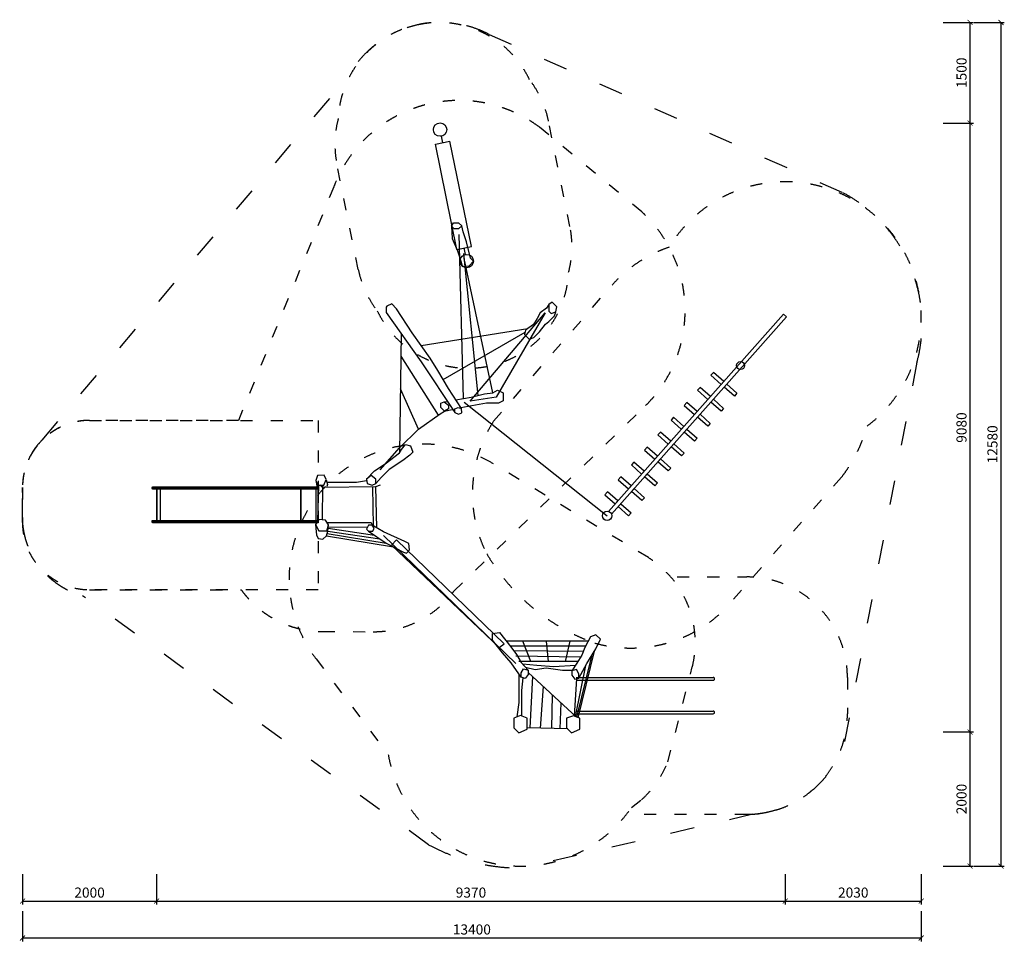
# Model space of a CAD drawing. Units: millimetres. Extents: x 40975 to 116476, y 136902 to 150646.
# Drawn here: x 72395 to 87074, y 136902 to 150646 of the extents above; entities that cross this region are included whole.
import ezdxf

# ---------------------------------------------------------------- set-up
doc = ezdxf.new("R2010")
doc.units = ezdxf.units.MM
doc.header["$MEASUREMENT"] = 0
doc.linetypes.add('ACAD_ISO03W100', pattern=[30, 12, -18])
for name, color, linetype in [('HERNI_PRVEK', 4, 'Continuous'), ('koty1', 7, 'Continuous'), ('PADOVA_ZONA', 1, 'ACAD_ISO03W100')]:
    doc.layers.add(name, color=color, linetype=linetype)
doc.styles.add('arial', font='arial.ttf')
doc.dimstyles.new('_KOTY_50', dxfattribs={"dimtxt": 150, "dimasz": 75, "dimexe": 50, "dimexo": 50, "dimgap": 50, "dimtad": 1, "dimdec": 0, "dimrnd": 10, "dimdsep": 46, "dimtxsty": 'arial', "dimblk": 'ARCHTICK', "dimcen": -1.5, "dimclrt": 2, "dimadec": 0, "dimazin": 0, "dimtfac": 0.63, "dimtdec": 0, "dimtix": 1, "dimtmove": 2, "dimatfit": 3, "dimldrblk": 'KOTA', "dimfxl": 400, "dimfxlon": 1, "dimtolj": 1, "dimtzin": 0, "dimarcsym": 0})

# ---------------------------------------------------------------- blocks, each defined once
blk = doc.blocks.new('_ArchTick')
at = {"color": 0, "linetype": 'ByBlock', "const_width": 0.15}
blk.add_lwpolyline([(-0.5, -0.5), (0.5, 0.5)], dxfattribs=at)
blk = doc.blocks.new('*D336')
at = {"layer": 'Defpoints', "color": 0, "ltscale": 30, "transparency": 16777216}
for p in [(72437, 137993), (85835, 137993), (85835, 136952)]:
    blk.add_point(p, dxfattribs=at)
at = {"layer": 'koty1', "color": 0, "lineweight": -2, "ltscale": 30, "transparency": 16777216}
for p, q in [((72437, 137352), (72437, 136902)), ((85835, 137352), (85835, 136902)), ((72437, 136952), (85835, 136952))]:
    blk.add_line(p, q, dxfattribs=at)
at = {"layer": 'koty1', "color": 0, "lineweight": -2, "ltscale": 30, "transparency": 16777216, "xscale": 75, "yscale": 75, "zscale": 75, "rotation": 180}
blk.add_blockref('_ArchTick', (72437, 136952), dxfattribs=at)
at = {"layer": 'koty1', "color": 0, "lineweight": -2, "ltscale": 30, "transparency": 16777216, "xscale": 75, "yscale": 75, "zscale": 75}
blk.add_blockref('_ArchTick', (85835, 136952), dxfattribs=at)
at = {"layer": 'koty1', "color": 2, "ltscale": 30, "transparency": 16777216, "insert": (79136, 137079), "char_height": 150, "attachment_point": 5, "style": 'arial'}
blk.add_mtext('\\A1;13400', dxfattribs=at)
blk = doc.blocks.new('KOTA')
for p, q in [((-75, -75), (75, 75)), ((0, 75), (0, -75)), ((-75, 0), (75, 0))]:
    blk.add_line(p, q)
blk = doc.blocks.new('*D337')
at = {"layer": 'Defpoints', "color": 0, "ltscale": 30, "transparency": 16777216}
for p in [(86009, 150605), (86009, 138024), (87024, 138024)]:
    blk.add_point(p, dxfattribs=at)
at = {"layer": 'koty1', "color": 0, "lineweight": -2, "ltscale": 30, "transparency": 16777216}
for p, q in [((86624, 150605), (87074, 150605)), ((87024, 150605), (87024, 138024)), ((86624, 138024), (87074, 138024))]:
    blk.add_line(p, q, dxfattribs=at)
at = {"layer": 'koty1', "color": 0, "lineweight": -2, "ltscale": 30, "transparency": 16777216, "xscale": 75, "yscale": 75, "zscale": 75}
for p, rotation in [((87024, 150605), 90), ((87024, 138024), 270)]:
    blk.add_blockref('_ArchTick', p, dxfattribs=dict(at, rotation=rotation))
at = {"layer": 'koty1', "color": 2, "ltscale": 30, "transparency": 16777216, "insert": (86897, 144314), "char_height": 150, "attachment_point": 5, "rotation": 90, "style": 'arial'}
blk.add_mtext('\\A1;12580', dxfattribs=at)
blk = doc.blocks.new('*D338')
at = {"layer": 'Defpoints', "color": 0, "ltscale": 30, "transparency": 16777216}
for p in [(72437, 137993), (74436, 137993), (74436, 137502)]:
    blk.add_point(p, dxfattribs=at)
at = {"layer": 'koty1', "color": 0, "lineweight": -2, "ltscale": 30, "transparency": 16777216}
for p, q in [((72437, 137902), (72437, 137452)), ((74436, 137902), (74436, 137452)), ((72437, 137502), (74436, 137502))]:
    blk.add_line(p, q, dxfattribs=at)
at = {"layer": 'koty1', "color": 0, "lineweight": -2, "ltscale": 30, "transparency": 16777216, "xscale": 75, "yscale": 75, "zscale": 75, "rotation": 180}
blk.add_blockref('_ArchTick', (72437, 137502), dxfattribs=at)
at = {"layer": 'koty1', "color": 0, "lineweight": -2, "ltscale": 30, "transparency": 16777216, "xscale": 75, "yscale": 75, "zscale": 75}
blk.add_blockref('_ArchTick', (74436, 137502), dxfattribs=at)
at = {"layer": 'koty1', "color": 2, "ltscale": 30, "transparency": 16777216, "insert": (73437, 137629), "char_height": 150, "attachment_point": 5, "style": 'arial'}
blk.add_mtext('\\A1;2000', dxfattribs=at)
blk = doc.blocks.new('*D339')
at = {"layer": 'Defpoints', "color": 0, "ltscale": 30, "transparency": 16777216}
for p in [(74436, 137993), (83809, 137993), (83809, 137502)]:
    blk.add_point(p, dxfattribs=at)
at = {"layer": 'koty1', "color": 0, "lineweight": -2, "ltscale": 30, "transparency": 16777216}
for p, q in [((74436, 137902), (74436, 137452)), ((83809, 137902), (83809, 137452)), ((74436, 137502), (83809, 137502))]:
    blk.add_line(p, q, dxfattribs=at)
at = {"layer": 'koty1', "color": 0, "lineweight": -2, "ltscale": 30, "transparency": 16777216, "xscale": 75, "yscale": 75, "zscale": 75, "rotation": 180}
blk.add_blockref('_ArchTick', (74436, 137502), dxfattribs=at)
at = {"layer": 'koty1', "color": 0, "lineweight": -2, "ltscale": 30, "transparency": 16777216, "xscale": 75, "yscale": 75, "zscale": 75}
blk.add_blockref('_ArchTick', (83809, 137502), dxfattribs=at)
at = {"layer": 'koty1', "color": 2, "ltscale": 30, "transparency": 16777216, "insert": (79123, 137629), "char_height": 150, "attachment_point": 5, "style": 'arial'}
blk.add_mtext('\\A1;9370', dxfattribs=at)
blk = doc.blocks.new('*D340')
at = {"layer": 'Defpoints', "color": 0, "ltscale": 30, "transparency": 16777216}
for p in [(83809, 137993), (85835, 137993), (85835, 137502)]:
    blk.add_point(p, dxfattribs=at)
at = {"layer": 'koty1', "color": 0, "lineweight": -2, "ltscale": 30, "transparency": 16777216}
for p, q in [((83809, 137902), (83809, 137452)), ((85835, 137902), (85835, 137452)), ((83809, 137502), (85835, 137502))]:
    blk.add_line(p, q, dxfattribs=at)
at = {"layer": 'koty1', "color": 0, "lineweight": -2, "ltscale": 30, "transparency": 16777216, "xscale": 75, "yscale": 75, "zscale": 75, "rotation": 180}
blk.add_blockref('_ArchTick', (83809, 137502), dxfattribs=at)
at = {"layer": 'koty1', "color": 0, "lineweight": -2, "ltscale": 30, "transparency": 16777216, "xscale": 75, "yscale": 75, "zscale": 75}
blk.add_blockref('_ArchTick', (85835, 137502), dxfattribs=at)
at = {"layer": 'koty1', "color": 2, "ltscale": 30, "transparency": 16777216, "insert": (84822, 137629), "char_height": 150, "attachment_point": 5, "style": 'arial'}
blk.add_mtext('\\A1;2030', dxfattribs=at)
blk = doc.blocks.new('*D341')
at = {"layer": 'Defpoints', "color": 0, "ltscale": 30, "transparency": 16777216}
for p in [(86009, 140024), (86563, 140024), (86009, 138024)]:
    blk.add_point(p, dxfattribs=at)
at = {"layer": 'koty1', "color": 0, "lineweight": -2, "ltscale": 30, "transparency": 16777216}
for p, q in [((86163, 140024), (86613, 140024)), ((86563, 138024), (86563, 140024)), ((86163, 138024), (86613, 138024))]:
    blk.add_line(p, q, dxfattribs=at)
at = {"layer": 'koty1', "color": 0, "lineweight": -2, "ltscale": 30, "transparency": 16777216, "xscale": 75, "yscale": 75, "zscale": 75}
for p, rotation in [((86563, 140024), 90), ((86563, 138024), 270)]:
    blk.add_blockref('_ArchTick', p, dxfattribs=dict(at, rotation=rotation))
at = {"layer": 'koty1', "color": 2, "ltscale": 30, "transparency": 16777216, "insert": (86436, 139024), "char_height": 150, "attachment_point": 5, "rotation": 90, "style": 'arial'}
blk.add_mtext('\\A1;2000', dxfattribs=at)
blk = doc.blocks.new('*D342')
at = {"layer": 'Defpoints', "color": 0, "ltscale": 30, "transparency": 16777216}
for p in [(86009, 149105), (86563, 149105), (86563, 140024)]:
    blk.add_point(p, dxfattribs=at)
at = {"layer": 'koty1', "color": 0, "lineweight": -2, "ltscale": 30, "transparency": 16777216}
for p, q in [((86163, 149105), (86613, 149105)), ((86563, 140024), (86563, 149105)), ((86563, 140024), (86613, 140024))]:
    blk.add_line(p, q, dxfattribs=at)
at = {"layer": 'koty1', "color": 0, "lineweight": -2, "ltscale": 30, "transparency": 16777216, "xscale": 75, "yscale": 75, "zscale": 75}
for p, rotation in [((86563, 149105), 90), ((86563, 140024), 270)]:
    blk.add_blockref('_ArchTick', p, dxfattribs=dict(at, rotation=rotation))
at = {"layer": 'koty1', "color": 2, "ltscale": 30, "transparency": 16777216, "insert": (86436, 144564), "char_height": 150, "attachment_point": 5, "rotation": 90, "style": 'arial'}
blk.add_mtext('\\A1;9080', dxfattribs=at)
blk = doc.blocks.new('*D343')
at = {"layer": 'Defpoints', "color": 0, "ltscale": 30, "transparency": 16777216}
for p in [(86009, 150605), (86563, 150605), (86009, 149105)]:
    blk.add_point(p, dxfattribs=at)
at = {"layer": 'koty1', "color": 0, "lineweight": -2, "ltscale": 30, "transparency": 16777216}
for p, q in [((86163, 150605), (86613, 150605)), ((86563, 149105), (86563, 150605)), ((86163, 149105), (86613, 149105))]:
    blk.add_line(p, q, dxfattribs=at)
at = {"layer": 'koty1', "color": 0, "lineweight": -2, "ltscale": 30, "transparency": 16777216, "xscale": 75, "yscale": 75, "zscale": 75}
for p, rotation in [((86563, 150605), 90), ((86563, 149105), 270)]:
    blk.add_blockref('_ArchTick', p, dxfattribs=dict(at, rotation=rotation))
at = {"layer": 'koty1', "color": 2, "ltscale": 30, "transparency": 16777216, "insert": (86436, 149855), "char_height": 150, "attachment_point": 5, "rotation": 90, "style": 'arial'}
blk.add_mtext('\\A1;1500', dxfattribs=at)

msp = doc.modelspace()

# ---------------------------------------------------------------- linework, layer by layer
at = {"layer": 'Defpoints', "linetype": 'ACAD_ISO03W100', "ltscale": 30}
msp.add_lwpolyline([(73333.785, 142056.098, -0.316662283), (72436.812, 143145.944), (72436.812, 143670.944, -0.198912367), (72729.706, 144378.05), (72729.706, 144378.05), (77288.512, 149794.667, -0.406856243), (79393.873, 150426.733), (84666.132, 148066.642, -0.349604193), (85772.21, 145538.241), (84679.451, 139817.257, -0.293904871), (83325.05, 138798.438), (79897.531, 137995.071, -0.12740158), (78491.744, 138342.915)], format="xyb", close=True, dxfattribs=at)
at = {"layer": 'HERNI_PRVEK', "ltscale": 30}
for p, q in [((78702.137, 148810.97), (78682.219, 148908.966)), ((78594.341, 148789.06), (78809.933, 148832.879)), ((78913.024, 147221.118), (78594.341, 148789.06)), ((79128.616, 147264.937), (78809.933, 148832.879)), ((79011.475, 144998.39), (78946.592, 147441.684)), ((78913.024, 147221.118), (79128.616, 147264.937)), ((79040.738, 147145.032), (79020.82, 147243.028)), ((79012.781, 147161.316), (79225.957, 145041.584)), ((79448.819, 145080.477), (79020.459, 147084.968)), ((79111.956, 144958.8), (80230.975, 146272.576)), ((80230.975, 146272.576), (79498.247, 145015.73)), ((78084.551, 145961.135), (78057.572, 144188.772)), ((78381.126, 145787.043), (79970.176, 146040.672)), ((78709.671, 145282.559), (79929.739, 145984.098)), ((78079.474, 145627.62), (78632.219, 144749.092)), ((78340.341, 144541.09), (78072.036, 145138.937)), ((79020.761, 144943.731), (81152.843, 143247.643)), ((79498.247, 145015.73), (79111.956, 144958.8)), ((78340.341, 144541.09), (78662.354, 144770.567)), ((78662.354, 144770.567), (78728.857, 144806.389)), ((78058.647, 144259.396), (78340.341, 144541.09)), ((77770.272, 143932.916), (78058.647, 144259.396)), ((76980.311, 142983.123), (77857.396, 142840.978)), ((76990.461, 143017.433), (77763.036, 142905.508)), ((76995.372, 143065.538), (77686.795, 142957.648)), ((76970.161, 142948.813), (77967.926, 142782.834)), ((77820.146, 142952.334), (79789.651, 141045.881)), ((80871.385, 141379.198), (79651.817, 141376.055)), ((80015.3, 141076.977), (79897.302, 141376.687)), ((80277.102, 141076.977), (80247.53, 141377.59)), ((80529.867, 141076.977), (80602.467, 141378.505)), ((79704.333, 141308.775), (80832.852, 141308.775)), ((80797.57, 141225.969), (79758.669, 141236.547)), ((80722.765, 140237.335), (80963.034, 141229.548)), ((79793.986, 141159.592), (80762.449, 141146.365)), ((80719.613, 141076.977), (79834.592, 141076.977)), ((80917.658, 141153.144), (80698.126, 140247.338)), ((80107.137, 141015.267), (79894.365, 141035.24)), ((79894.365, 141035.24), (79937.068, 140988.733)), ((79937.068, 140988.733), (80080.447, 140957.41)), ((80080.447, 140957.41), (80242.07, 140981.146)), ((80356.244, 140997.465), (80107.137, 141015.267)), ((80242.07, 140981.146), (80489.693, 140947.025)), ((80680.063, 141014.946), (80356.244, 140997.465)), ((80489.693, 140947.025), (80627.297, 140947.025)), ((80681.487, 140254.094), (80836.03, 141013.874)), ((79839.939, 140725.931), (79841.803, 140882.246)), ((79880.822, 140642.854), (79902.334, 140829.839)), ((80698.126, 140247.338), (79977.388, 140912.556)), ((80007.021, 140085.445), (80043.943, 140851.128)), ((80668.144, 140259.511), (80702.351, 140819.26)), ((80693.302, 140835.991), (82732.91, 140835.991)), ((80693.302, 140795.991), (82732.91, 140795.991)), ((79839.939, 140463.347), (79839.939, 140725.931)), ((79880.822, 140389.171), (79880.822, 140642.854)), ((80161.117, 140081.148), (80204.426, 140703.008)), ((80326.442, 140076.538), (80337.757, 140579.947)), ((79811.947, 140249.512), (79839.939, 140463.347)), ((79880.822, 140260.823), (79880.822, 140389.171)), ((80451.666, 140073.046), (80469.597, 140458.263)), ((80693.302, 140335.991), (82732.91, 140335.991)), ((80693.302, 140295.991), (82732.91, 140295.991)), ((80564.762, 140069.893), (79958.582, 140086.796))]:
    msp.add_line(p, q, dxfattribs=at)
at = {"layer": 'HERNI_PRVEK', "ltscale": 200}
for p, q in [((74495.054, 143674.614), (74375.928, 143674.614)), ((74495.054, 143672.614), (74375.928, 143672.614)), ((74375.928, 143661.364), (74375.928, 143662.864)), ((74495.054, 143662.864), (74375.928, 143662.864)), ((74495.054, 143661.364), (74375.928, 143661.364)), ((74375.928, 143651.614), (74495.054, 143651.614)), ((74375.928, 143649.614), (74495.054, 143649.614)), ((74496.613, 143663.114), (74386.38, 143663.114)), ((74386.38, 143661.114), (74496.613, 143661.114)), ((74388.428, 143666.114), (74388.428, 143658.114)), ((74435.428, 143666.114), (74388.428, 143666.114)), ((74388.428, 143658.114), (74435.428, 143658.114)), ((74435.428, 143666.114), (74435.428, 143658.159)), ((74436.428, 143657.114), (74436.428, 143649.614)), ((74436.428, 143649.614), (74436.428, 143174.614)), ((74444.428, 143657.114), (74436.472, 143657.114)), ((74439.428, 143649.614), (74439.428, 143661.114)), ((74439.428, 143174.614), (74439.428, 143649.614)), ((74440.928, 143662.864), (74440.928, 143661.364)), ((74440.928, 143163.114), (74440.928, 143661.114)), ((74442.928, 143661.364), (74442.928, 143662.864)), ((74444.428, 143167.114), (74444.428, 143657.114)), ((74494.335, 143649.614), (74494.335, 143661.114)), ((74494.335, 143174.614), (74494.335, 143649.614)), ((74494.496, 143163.114), (74494.496, 143661.114)), ((74494.71, 143661.364), (74494.71, 143662.864)), ((76632.622, 143674.614), (74495.054, 143674.614)), ((76632.622, 143672.614), (74495.054, 143672.614)), ((76632.622, 143662.864), (74495.054, 143662.864)), ((74495.054, 143661.364), (74495.054, 143662.864)), ((76632.622, 143661.364), (74495.054, 143661.364)), ((74495.054, 143651.614), (76632.622, 143651.614)), ((74495.054, 143649.614), (76632.622, 143649.614)), ((76642.16, 143663.114), (74496.613, 143663.114)), ((74496.613, 143661.114), (76642.16, 143661.114)), ((76588.241, 143649.864), (76588.241, 143661.364)), ((76588.241, 143174.614), (76588.241, 143649.614)), ((76589.45, 143163.114), (76589.45, 143661.114)), ((76591.061, 143661.614), (76591.061, 143663.114)), ((76815.125, 143674.614), (76632.622, 143674.614)), ((76815.125, 143672.614), (76632.622, 143672.614)), ((76815.125, 143662.864), (76632.622, 143662.864)), ((76632.622, 143661.364), (76632.622, 143662.864)), ((76815.125, 143661.364), (76632.622, 143661.364)), ((76632.622, 143651.614), (76815.125, 143651.614)), ((76632.622, 143649.614), (76815.125, 143649.614)), ((76815.125, 143663.114), (76642.16, 143663.114)), ((76642.16, 143661.114), (76815.125, 143661.114)), ((76842.928, 143674.614), (76815.125, 143674.614)), ((76815.125, 143649.614), (76815.125, 143674.614)), ((76815.125, 143674.614), (76815.125, 143663.114)), ((76842.928, 143672.614), (76815.125, 143672.614)), ((76815.125, 143651.614), (76815.125, 143672.614)), ((76842.928, 143663.114), (76815.125, 143663.114)), ((76842.928, 143662.864), (76815.125, 143662.864)), ((76815.125, 143661.364), (76815.125, 143662.864)), ((76815.125, 143661.364), (76815.125, 143662.864)), ((76842.928, 143661.364), (76815.125, 143661.364)), ((76815.125, 143661.114), (76842.928, 143661.114)), ((76815.125, 143661.114), (76815.125, 143649.614)), ((76815.125, 143649.614), (76815.125, 143661.114)), ((76815.125, 143163.114), (76815.125, 143661.114)), ((76815.125, 143651.614), (76842.928, 143651.614)), ((76815.125, 143649.614), (76842.928, 143649.614)), ((76815.125, 143174.614), (76815.125, 143649.614)), ((76846.928, 143682.114), (76842.928, 143682.114)), ((76842.928, 143642.114), (76842.928, 143682.114)), ((76846.928, 143667.614), (76842.928, 143667.614)), ((76846.928, 143662.114), (76842.928, 143662.114)), ((76842.928, 143656.614), (76846.928, 143656.614)), ((76846.928, 143642.114), (76842.928, 143642.114)), ((76842.928, 143182.114), (76842.928, 143642.114)), ((76846.928, 143642.114), (76846.928, 143682.114)), ((76846.928, 143182.114), (76846.928, 143642.114)), ((76846.928, 143434.018), (76842.928, 143434.018)), ((76842.928, 143423.018), (76846.928, 143423.018)), ((74495.054, 143174.614), (74375.928, 143174.614)), ((74495.054, 143172.614), (74375.928, 143172.614)), ((74375.928, 143161.364), (74375.928, 143162.864)), ((74495.054, 143162.864), (74375.928, 143162.864)), ((74495.054, 143161.364), (74375.928, 143161.364)), ((74375.928, 143151.614), (74495.054, 143151.614)), ((74375.928, 143149.614), (74495.054, 143149.614)), ((74496.613, 143163.114), (74386.38, 143163.114)), ((74386.38, 143161.114), (74496.613, 143161.114)), ((74388.428, 143158.114), (74388.428, 143166.114)), ((74435.428, 143166.114), (74388.428, 143166.114)), ((74388.428, 143158.114), (74435.428, 143158.114)), ((74435.428, 143158.114), (74435.428, 143166.07)), ((74436.428, 143174.614), (74436.428, 143167.114)), ((74444.428, 143167.114), (74436.472, 143167.114)), ((74439.428, 143163.114), (74439.428, 143174.614)), ((74440.928, 143162.864), (74440.928, 143161.364)), ((74442.928, 143161.364), (74442.928, 143162.864)), ((74494.335, 143163.114), (74494.335, 143174.614)), ((74494.71, 143161.364), (74494.71, 143162.864)), ((76632.622, 143174.614), (74495.054, 143174.614)), ((76632.622, 143172.614), (74495.054, 143172.614)), ((76632.622, 143162.864), (74495.054, 143162.864)), ((74495.054, 143161.364), (74495.054, 143162.864)), ((76632.622, 143161.364), (74495.054, 143161.364)), ((74495.054, 143151.614), (76632.622, 143151.614)), ((74495.054, 143149.614), (76632.622, 143149.614)), ((76642.16, 143163.114), (74496.613, 143163.114)), ((74496.613, 143161.114), (76642.16, 143161.114)), ((76588.241, 143189.518), (76588.241, 143201.018)), ((76591.061, 143171.364), (76591.061, 143172.864)), ((76815.125, 143174.614), (76632.622, 143174.614)), ((76815.125, 143172.614), (76632.622, 143172.614)), ((76815.125, 143162.864), (76632.622, 143162.864)), ((76632.622, 143161.364), (76632.622, 143162.864)), ((76815.125, 143161.364), (76632.622, 143161.364)), ((76632.622, 143151.614), (76815.125, 143151.614)), ((76632.622, 143149.614), (76815.125, 143149.614)), ((76815.125, 143163.114), (76642.16, 143163.114)), ((76642.16, 143161.114), (76815.125, 143161.114)), ((76842.928, 143174.614), (76815.125, 143174.614)), ((76815.125, 143149.614), (76815.125, 143174.614)), ((76815.125, 143174.614), (76815.125, 143163.114)), ((76815.125, 143163.114), (76815.125, 143174.614)), ((76815.125, 143171.364), (76815.125, 143172.864)), ((76815.125, 143171.364), (76815.125, 143172.864)), ((76842.928, 143172.614), (76815.125, 143172.614)), ((76815.125, 143151.614), (76815.125, 143172.614)), ((76815.125, 143171.114), (76815.125, 143159.614)), ((76842.928, 143163.114), (76815.125, 143163.114)), ((76842.928, 143162.864), (76815.125, 143162.864)), ((76842.928, 143161.364), (76815.125, 143161.364)), ((76815.125, 143161.114), (76842.928, 143161.114)), ((76815.125, 143151.614), (76842.928, 143151.614)), ((76815.125, 143149.614), (76842.928, 143149.614)), ((76846.928, 143182.114), (76842.928, 143182.114)), ((76842.928, 143142.114), (76842.928, 143182.114)), ((76846.928, 143167.614), (76842.928, 143167.614)), ((76846.928, 143162.114), (76842.928, 143162.114)), ((76842.928, 143156.614), (76846.928, 143156.614)), ((76846.928, 143142.114), (76842.928, 143142.114)), ((76846.928, 143142.114), (76846.928, 143182.114))]:
    msp.add_line(p, q, dxfattribs=at)
at = {"layer": 'HERNI_PRVEK', "ltscale": 30}
for points in [[(78831.977, 147569.674), (78863.699, 147618.364), (78938.473, 147618.364), (78984.91, 147571.927), (78938.484, 147525.502), (78871.63, 147525.502)], [(77860.625, 146360.89), (77860.625, 146278.696), (78378.037, 145544.929), (78881.764, 144788.408), (78881.764, 144841.01), (78930.695, 144865.002), (78980.553, 144847.468), (78790.148, 145148.255), (78629.195, 145416.864), (78516.882, 145596.751), (78245.371, 145977.334), (78013.594, 146334.752), (77940.766, 146407.58), (77866.58, 146376.338)], [(80282.987, 146299.408), (80317.537, 146264.858), (80388.046, 146291.426), (80402.022, 146364.272), (80333.652, 146432.641), (80282.987, 146398.198)], [(78721.903, 144947.137), (78787.967, 144897.615), (78787.967, 144842.878), (78728.857, 144806.389), (78671.935, 144863.311), (78671.935, 144929.76)], [(76808.705, 143772.068), (76842.798, 143706.092), (76931.294, 143706.092), (76966.608, 143790.518), (76935.646, 143854.719), (76832.643, 143846.744)], [(77563.668, 143796.096), (77574.903, 143729.644), (77651.774, 143702.484), (77704.528, 143729.644), (77704.528, 143793.878), (77636.199, 143851.126)], [(76806.454, 143116.262), (76854.056, 143022.176), (76974.489, 143022.053), (77000.284, 143113.644), (76952.481, 143184.33), (76853.602, 143194.147)], [(77596.499, 143019.399), (77661.732, 143019.399), (77679.695, 143063.811), (77650.387, 143110.113), (77597.444, 143110.113), (77566.245, 143049.637)], [(77939.811, 142808.4), (79543.76, 141283.9), (79616.303, 141336.671), (78012.51, 142889.563)], [(79932.825, 140820.452), (79871.844, 140839.225), (79871.844, 140903.757), (79907.025, 140965.942), (79977.388, 140944.822), (79977.388, 140880.291)], [(80671.86, 140809.874), (80732.841, 140828.647), (80732.841, 140893.178), (80697.66, 140955.363), (80627.297, 140934.244), (80627.297, 140869.712)], [(79958.582, 140065.775), (79958.582, 140229.252), (79862.222, 140268.375), (79761.671, 140230.649), (79761.671, 140086.734), (79835.705, 140012.701)], [(80746.307, 140064.3), (80746.307, 140227.777), (80649.946, 140266.9), (80549.396, 140229.174), (80549.396, 140085.259), (80623.429, 140011.226)]]:
    msp.add_lwpolyline(points, close=True, dxfattribs=at)
for points in [[(78831.977, 147569.674), (78843.306, 147381.699), (78923.745, 147199.389), (78976.993, 147030.667), (78990.588, 146963.856), (79093.686, 146976.312), (79160.515, 147043.142), (79114.663, 147088.995), (79054.033, 147335.274), (79006.449, 147483.613), (78984.91, 147571.927)], [(80282.987, 146398.198), (80250.222, 146342.336), (80153.376, 146272.485), (80111.444, 146188.662), (80053.538, 146098.853), (79937.728, 146018.026), (79921.751, 145950.169), (79989.624, 145882.296), (80059.53, 145908.259), (80142.873, 145991.602), (80232.247, 146104.841), (80282.987, 146143.758), (80370.412, 146231.183), (80388.046, 146291.426)], [(81175.226, 143314.512), (83782.242, 146257.064), (83827.265, 146217.423), (81218.621, 143273.054)], [(82698.93, 145343.764), (82852.113, 145207.465), (82891.086, 145251.469), (82737.292, 145386.518), (82698.93, 145343.764)], [(83050.866, 145031.92), (82897.12, 145167.584), (82936.114, 145211.571), (83088.691, 145075.149), (83050.866, 145031.92)], [(78897.811, 144978.178), (79125.139, 145018.601), (79326.775, 145064.566), (79448.819, 145080.477)], [(79448.819, 145080.477), (79517.798, 145121.136), (79604.466, 145084.011), (79604.466, 144962.031), (79531.949, 144926.675), (79355.076, 144926.675), (78973.312, 144858.907)], [(82499.832, 145119.36), (82653.015, 144983.06), (82691.988, 145027.065), (82538.194, 145162.113), (82499.832, 145119.36)], [(78721.903, 144947.137), (78773.718, 144950.675)], [(82300.95, 144894.672), (82454.133, 144758.372), (82493.106, 144802.376), (82339.312, 144937.425), (82300.95, 144894.672)], [(82852.056, 144807.26), (82698.31, 144942.925), (82737.304, 144986.911), (82889.881, 144850.49), (82852.056, 144807.26)], [(78728.857, 144806.389), (78816.653, 144827.239), (78853.326, 144831.117)], [(78881.764, 144788.408), (78938.594, 144764.318), (78987.834, 144785.412), (78980.553, 144847.468)], [(82652.939, 144582.781), (82499.193, 144718.445), (82538.186, 144762.431), (82690.764, 144626.01), (82652.939, 144582.781)], [(82105.133, 144673.9), (82258.316, 144537.6), (82297.289, 144581.605), (82143.495, 144716.653), (82105.133, 144673.9)], [(81909.606, 144453.227), (82062.789, 144316.928), (82101.762, 144360.932), (81947.968, 144495.981), (81909.606, 144453.227)], [(82457.34, 144361.815), (82303.595, 144497.479), (82342.588, 144541.466), (82495.166, 144405.044), (82457.34, 144361.815)], [(77563.668, 143796.096), (77682.282, 143917.362), (77843.581, 144021.541), (78057.572, 144188.772), (78089.164, 144234.7), (78145.646, 144311.246), (78221.27, 144292.11), (78255.733, 144195.471), (78213.623, 144153.361), (78109.266, 144074.91), (77902.404, 143937.907), (77785.166, 143820.668), (77704.528, 143729.644)], [(82261.806, 144141.15), (82108.06, 144276.814), (82147.053, 144320.8), (82299.631, 144184.379), (82261.806, 144141.15)], [(81710.421, 144228.426), (81863.604, 144092.127), (81902.577, 144136.131), (81748.783, 144271.18), (81710.421, 144228.426)], [(81513.796, 144006.423), (81666.979, 143870.124), (81705.952, 143914.128), (81552.158, 144049.177), (81513.796, 144006.423)], [(82062.612, 143916.356), (81908.867, 144052.02), (81947.86, 144096.006), (82100.438, 143959.585), (82062.612, 143916.356)], [(81865.889, 143694.44), (81712.143, 143830.104), (81751.137, 143874.091), (81903.714, 143737.669), (81865.889, 143694.44)], [(76808.705, 143772.068), (76831.192, 143670.944)], [(76839.556, 143170.944), (76854.3, 143706.092)], [(77769.173, 143702.484), (77699.366, 143677.914), (76908.732, 143668.404), (76882.956, 143694.18), (76867.774, 143706.092)], [(76909.179, 143706.092), (76903.042, 143189.239)], [(76961.929, 143783.444), (76982.07, 143714.067), (76974.817, 143687.244)], [(76972, 143748.755), (77417.602, 143748.755), (77567.39, 143774.082)], [(81318.54, 143786.147), (81471.722, 143649.847), (81510.696, 143693.851), (81356.902, 143828.9), (81318.54, 143786.147)], [(77656.19, 143677.395), (77666.308, 143100.494)], [(77699.366, 143677.914), (77715.933, 143070.512)], [(81119.125, 143561.077), (81272.308, 143424.778), (81311.281, 143468.782), (81157.487, 143603.831), (81119.125, 143561.077)], [(81670.715, 143474.091), (81516.969, 143609.755), (81555.963, 143653.741), (81708.54, 143517.32), (81670.715, 143474.091)], [(81471.283, 143249.037), (81317.537, 143384.701), (81356.53, 143428.687), (81509.108, 143292.266), (81471.283, 143249.037)], [(76806.454, 143116.262), (76814.956, 143007.662), (76819.139, 142966.618), (76842.47, 142908.786), (76916.466, 142900.932), (76970.161, 142948.813), (76990.461, 143017.433), (77000.284, 143113.644)], [(76976.382, 143148.987), (77636.593, 143148.987), (77650.387, 143110.113)], [(76997.131, 143082.759), (77581.844, 143079.875)], [(77596.499, 143019.399), (77857.396, 142840.978), (78115.95, 142704.965), (78159.918, 142693.135), (78207.834, 142741.051), (78194.1, 142837.221), (78138.288, 142863.634)], [(78138.288, 142863.634), (77818.099, 143008.787), (77650.387, 143110.113)], [(79871.844, 140839.225), (79721.911, 141053.939), (79593.507, 141204.169), (79443.337, 141391.166), (79446.062, 141490.799), (79549.479, 141507.164), (79716.293, 141293.452), (79801.046, 141179.642), (79871.662, 141059.965), (79977.388, 140944.822)], [(80732.841, 140828.647), (80852.458, 141043.361), (80982.859, 141262.928), (81053.221, 141407.244), (80986.361, 141474.104), (80906.632, 141443.616), (80818.679, 141282.874), (80776.462, 141169.063), (80702.581, 141049.387), (80627.297, 140934.244)]]:
    msp.add_lwpolyline(points, dxfattribs=at)
at = {"layer": 'HERNI_PRVEK', "ltscale": 200}
for points in [[(74495.054, 143649.614), (74494.98, 143649.624), (74494.665, 143649.889), (74494.362, 143650.507), (74494.08, 143651.46), (74493.825, 143652.72), (74493.605, 143654.251), (74493.428, 143656.009), (74493.297, 143657.944), (74493.217, 143659.999), (74493.19, 143662.114), (74493.217, 143664.23), (74493.297, 143666.285), (74493.428, 143668.219), (74493.605, 143669.978), (74493.825, 143671.509), (74494.08, 143672.769), (74494.362, 143673.722), (74494.665, 143674.339), (74494.98, 143674.604), (74495.054, 143674.614)], [(74496.613, 143663.114), (74496.559, 143665.016), (74496.454, 143666.819), (74496.301, 143668.462), (74496.106, 143669.89), (74495.875, 143671.053), (74495.617, 143671.912), (74495.339, 143672.439), (74495.052, 143672.614), (74494.764, 143672.433), (74494.487, 143671.901), (74494.229, 143671.036), (74493.999, 143669.868), (74493.804, 143668.437), (74493.652, 143666.79), (74493.548, 143664.985), (74493.495, 143663.082), (74493.495, 143661.146), (74493.548, 143659.244), (74493.652, 143657.438), (74493.804, 143655.792), (74493.999, 143654.361), (74494.229, 143653.193), (74494.487, 143652.328), (74494.764, 143651.796), (74495.052, 143651.614), (74495.339, 143651.79), (74495.617, 143652.316), (74495.875, 143653.176), (74496.106, 143654.339), (74496.301, 143655.766), (74496.454, 143657.409), (74496.559, 143659.213), (74496.613, 143661.114)], [(74495.054, 143674.614), (74495.296, 143674.509), (74495.605, 143674.056), (74495.899, 143673.258), (74496.168, 143672.138), (74496.404, 143670.73), (74496.602, 143669.072), (74496.756, 143667.214), (74496.86, 143665.209), (74496.912, 143663.114)], [(74496.912, 143661.114), (74496.86, 143659.02), (74496.756, 143657.014), (74496.602, 143655.156), (74496.404, 143653.499), (74496.168, 143652.09), (74495.899, 143650.971), (74495.605, 143650.173), (74495.296, 143649.72), (74495.054, 143649.614)], [(76632.622, 143649.614), (76632.165, 143649.624), (76630.243, 143649.889), (76628.389, 143650.507), (76626.657, 143651.46), (76625.097, 143652.72), (76623.755, 143654.251), (76622.668, 143656.009), (76621.869, 143657.944), (76621.38, 143659.999), (76621.215, 143662.114), (76621.38, 143664.23), (76621.869, 143666.285), (76622.668, 143668.219), (76623.755, 143669.978), (76625.097, 143671.509), (76626.657, 143672.769), (76628.389, 143673.722), (76630.243, 143674.339), (76632.165, 143674.604), (76632.622, 143674.614)], [(76642.16, 143663.114), (76641.83, 143665.016), (76641.187, 143666.819), (76640.254, 143668.462), (76639.061, 143669.89), (76637.649, 143671.053), (76636.066, 143671.912), (76634.366, 143672.439), (76632.607, 143672.614), (76630.848, 143672.433), (76629.15, 143671.901), (76627.57, 143671.036), (76626.161, 143669.868), (76624.972, 143668.437), (76624.043, 143666.79), (76623.405, 143664.985), (76623.081, 143663.082), (76623.081, 143661.146), (76623.405, 143659.244), (76624.043, 143657.438), (76624.972, 143655.792), (76626.161, 143654.361), (76627.57, 143653.193), (76629.15, 143652.328), (76630.848, 143651.796), (76632.607, 143651.614), (76634.366, 143651.79), (76636.066, 143652.316), (76637.649, 143653.176), (76639.061, 143654.339), (76640.254, 143655.766), (76641.187, 143657.409), (76641.83, 143659.213), (76642.16, 143661.114)], [(74495.054, 143149.614), (74494.98, 143149.624), (74494.665, 143149.889), (74494.362, 143150.507), (74494.08, 143151.46), (74493.825, 143152.72), (74493.605, 143154.251), (74493.428, 143156.009), (74493.297, 143157.944), (74493.217, 143159.999), (74493.19, 143162.114), (74493.217, 143164.23), (74493.297, 143166.285), (74493.428, 143168.219), (74493.605, 143169.978), (74493.825, 143171.509), (74494.08, 143172.769), (74494.362, 143173.722), (74494.665, 143174.339), (74494.98, 143174.604), (74495.054, 143174.614)], [(74496.613, 143163.114), (74496.559, 143165.016), (74496.454, 143166.819), (74496.301, 143168.462), (74496.106, 143169.89), (74495.875, 143171.053), (74495.617, 143171.912), (74495.339, 143172.439), (74495.052, 143172.614), (74494.764, 143172.433), (74494.487, 143171.901), (74494.229, 143171.036), (74493.999, 143169.868), (74493.804, 143168.437), (74493.652, 143166.79), (74493.548, 143164.985), (74493.495, 143163.082), (74493.495, 143161.146), (74493.548, 143159.244), (74493.652, 143157.438), (74493.804, 143155.792), (74493.999, 143154.361), (74494.229, 143153.193), (74494.487, 143152.328), (74494.764, 143151.796), (74495.052, 143151.614), (74495.339, 143151.79), (74495.617, 143152.316), (74495.875, 143153.176), (74496.106, 143154.339), (74496.301, 143155.766), (74496.454, 143157.409), (74496.559, 143159.213), (74496.613, 143161.114)], [(74495.054, 143174.614), (74495.296, 143174.509), (74495.605, 143174.056), (74495.899, 143173.258), (74496.168, 143172.138), (74496.404, 143170.73), (74496.602, 143169.072), (74496.756, 143167.214), (74496.86, 143165.209), (74496.912, 143163.114)], [(74496.912, 143161.114), (74496.86, 143159.02), (74496.756, 143157.014), (74496.602, 143155.156), (74496.404, 143153.499), (74496.168, 143152.09), (74495.899, 143150.971), (74495.605, 143150.173), (74495.296, 143149.72), (74495.054, 143149.614)], [(76632.622, 143149.614), (76632.165, 143149.624), (76630.243, 143149.889), (76628.389, 143150.507), (76626.657, 143151.46), (76625.097, 143152.72), (76623.755, 143154.251), (76622.668, 143156.009), (76621.869, 143157.944), (76621.38, 143159.999), (76621.215, 143162.114), (76621.38, 143164.23), (76621.869, 143166.285), (76622.668, 143168.219), (76623.755, 143169.978), (76625.097, 143171.509), (76626.657, 143172.769), (76628.389, 143173.722), (76630.243, 143174.339), (76632.165, 143174.604), (76632.622, 143174.614)], [(76642.16, 143163.114), (76641.83, 143165.016), (76641.187, 143166.819), (76640.254, 143168.462), (76639.061, 143169.89), (76637.649, 143171.053), (76636.066, 143171.912), (76634.366, 143172.439), (76632.607, 143172.614), (76630.848, 143172.433), (76629.15, 143171.901), (76627.57, 143171.036), (76626.161, 143169.868), (76624.972, 143168.437), (76624.043, 143166.79), (76623.405, 143164.985), (76623.081, 143163.082), (76623.081, 143161.146), (76623.405, 143159.244), (76624.043, 143157.438), (76624.972, 143155.792), (76626.161, 143154.361), (76627.57, 143153.193), (76629.15, 143152.328), (76630.848, 143151.796), (76632.607, 143151.614), (76634.366, 143151.79), (76636.066, 143152.316), (76637.649, 143153.176), (76639.061, 143154.339), (76640.254, 143155.766), (76641.187, 143157.409), (76641.83, 143159.213), (76642.16, 143161.114)]]:
    msp.add_lwpolyline(points, dxfattribs=at)
at = {"layer": 'HERNI_PRVEK', "ltscale": 30}
for centre, radius in [((78662.301, 149006.962), 100), ((79060.656, 147047.035), 100), ((83141.76, 145489.014), 60.175), ((81152.843, 143247.643), 70.515)]:
    msp.add_circle(centre, radius, dxfattribs=at)
at = {"layer": 'HERNI_PRVEK', "ltscale": 200}
for centre, radius, start, end in [((74375.928, 143662.114), 12.5, 90, 270), ((74375.928, 143662.114), 10.5, 5.4650238, 354.5349762), ((74375.928, 143662.114), 12.5, 4.5885657, 90), ((74375.928, 143662.114), 12.5, 270, 355.4114343), ((74375.928, 143662.114), 10.5, 354.5349762, 5.4650238), ((74375.928, 143662.114), 12.5, 355.4114343, 4.5885657), ((74435.428, 143657.114), 9, 0, 90), ((74435.428, 143657.114), 1, 0, 90), ((76632.102, 143662.73), 11.896, 1.8536416, 87.4942967), ((76632.145, 143661.456), 11.851, 272.3033342, 358.3487275), ((74375.928, 143162.114), 12.5, 90, 270), ((74375.928, 143162.114), 10.5, 5.4650238, 354.5349762), ((74375.928, 143162.114), 12.5, 4.5885657, 90), ((74375.928, 143162.114), 12.5, 270, 355.4114343), ((74375.928, 143162.114), 10.5, 354.5349762, 5.4650238), ((74375.928, 143162.114), 12.5, 355.4114343, 4.5885657), ((74435.428, 143167.114), 1, 270, 0), ((74435.428, 143167.114), 9, 270, 0), ((76632.102, 143162.73), 11.896, 1.8536416, 87.4942967), ((76632.145, 143161.456), 11.851, 272.3033342, 358.3487275)]:
    msp.add_arc(centre, radius, start, end, dxfattribs=at)
at = {"layer": 'HERNI_PRVEK', "ltscale": 30}
for centre in [(82735.088, 140815.991), (82735.088, 140315.991)]:
    msp.add_arc(centre, 20.118, 263.7860725, 96.2139275, dxfattribs=at)
at = {"layer": 'PADOVA_ZONA', "linetype": 'ACAD_ISO03W100', "ltscale": 15}
for p, q in [((80598.562, 147563.703), (80279.878, 149131.645)), ((77443.079, 146922.353), (77124.396, 148490.294))]:
    msp.add_line(p, q, dxfattribs=at)
for points in [[(72436.812, 143145.944, 0.414213562), (73436.812, 142145.944), (75696.765, 142145.944, 0.241277065), (76914.272, 141522.114), (77667.161, 141519.389, 0.239591099), (78867.965, 142124.374), (81727.664, 144892.389, 0.426743032), (81670.449, 147779.832), (80144.033, 149043.6, 0.497927233), (77078.164, 148155.11), (75657.205, 144670.944), (73436.812, 144670.944, 0.410356051), (72436.812, 143670.944)], [(76846.928, 144670.944), (76846.928, 142145.944), (73436.812, 142145.944, -0.414213562), (72436.812, 143145.944), (72436.812, 143670.944, -0.414213562), (73436.812, 144670.944)], [(81513.738, 138896.714), (81665.702, 139014.032, 0.116211714), (82057.585, 139579.49), (82422.688, 140994.048, 0.323516221), (81767.277, 142624.427), (79427.887, 144039.839, 0.821231268), (76814.946, 141112.791), (77890.349, 139686.195, 0.674345218)]]:
    msp.add_lwpolyline(points, format="xyb", close=True, dxfattribs=at)
for points in [[(81226.325, 146687.539, -0.130893833), (82076.489, 147253.126, -1.210490347), (85028.686, 144585.527, -0.097152576), (84648.616, 143825.431), (82903.244, 141853.106, -0.271501692), (80966.951, 141350.569, -0.175457919), (79358.464, 142681.656, -36.017796453)], [(79356.67, 142681.656, -0.264515136), (79459.339, 144657.59), (81224.51, 146687.539)], [(82195.604, 142335.991), (83235.088, 142335.991, -0.414213562), (84735.088, 140835.991), (84735.088, 140295.991, -0.414213562), (83235.088, 138795.991), (81440.316, 138795.991)]]:
    msp.add_lwpolyline(points, format="xyb", dxfattribs=at)
for centre, start, end in [((78642.384, 149104.959), 25.5109607, 177.4667309), ((78809.933, 148832.879), 11.4888458, 37.7393378), ((78594.341, 148789.06), 165.2383539, 191.4888458), ((79128.616, 147264.937), 345.2383539, 11.4888458), ((78913.024, 147221.118), 191.4888458, 217.7393378), ((79080.573, 146949.039), 205.5109607, 357.4667309)]:
    msp.add_arc(centre, 1500, start, end, dxfattribs=at)

# ---------------------------------------------------------------- dimensions: what is measured, and where the dimension line sits
at = {"layer": 'koty1', "ltscale": 30}
for base, p1, p2, picture, middle in [((87023.782, 138024.009), (86009.366, 150604.959), (86009.366, 138024.009), '*D337', (86897.196, 144314.484)), ((86562.533, 150604.959), (86009.366, 149104.959), (86009.366, 150604.959), '*D343', (86435.947, 149854.959)), ((86562.533, 149104.959), (86562.533, 140023.9), (86009.366, 149104.959), '*D342', (86435.947, 144564.429)), ((86562.533, 140023.9), (86009.366, 138024.009), (86009.366, 140023.9), '*D341', (86435.947, 139023.954))]:
    dim = msp.add_linear_dim(base=base, p1=p1, p2=p2, angle=90, dimstyle='_KOTY_50', dxfattribs=at)
    dim.commit()
    dim.dimension.update_dxf_attribs({"geometry": picture, "text_midpoint": middle})
for base, p1, p2, picture, middle in [((85834.782, 136952.366), (72436.812, 137992.587), (85834.782, 137992.587), '*D336', (79135.797, 137079.004)), ((74436.428, 137502.366), (72436.812, 137992.587), (74436.428, 137992.587), '*D338', (73436.62, 137628.952)), ((83808.93, 137502.366), (74436.428, 137992.587), (83808.93, 137992.587), '*D339', (79122.679, 137629.004)), ((85834.782, 137502.366), (83808.93, 137992.587), (85834.782, 137992.587), '*D340', (84821.856, 137629.004))]:
    dim = msp.add_linear_dim(base=base, p1=p1, p2=p2, dimstyle='_KOTY_50', dxfattribs=at)
    dim.commit()
    dim.dimension.update_dxf_attribs({"geometry": picture, "text_midpoint": middle})

doc.saveas('drawing.dxf')
